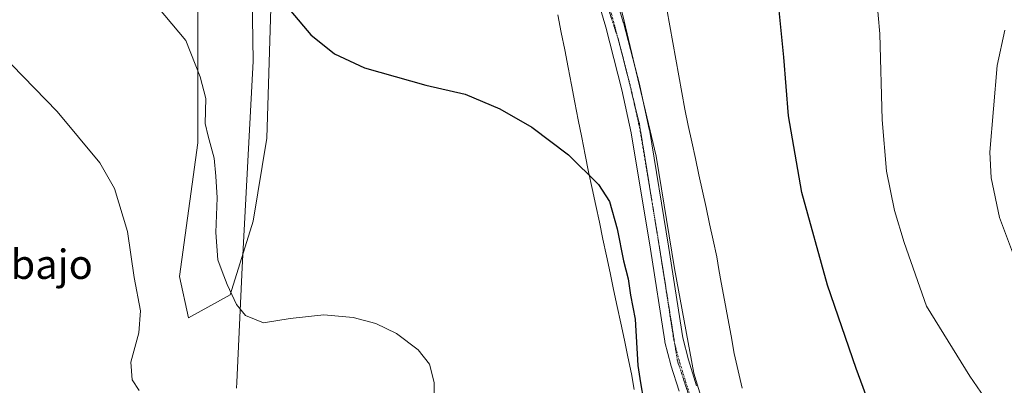
# Model space of a CAD drawing. Units: metres. Extents: x 590557 to 594023, y 4715143 to 4717502.
# Drawn here: x 590710 to 590979, y 4716462 to 4716562 of the extents above; entities that cross this region are included whole.
import ezdxf
from ezdxf.enums import TextEntityAlignment as Align

# ---------------------------------------------------------------- set-up
doc = ezdxf.new("R2010")
doc.units = ezdxf.units.M
doc.header["$MEASUREMENT"] = 0
doc.linetypes.add('TRAZO_Y_PUNTO', pattern=[1, 0.5, -0.25, 0, -0.25])
doc.linetypes.add('TRAZOS2', pattern=[0.375, 0.25, -0.125])
for name, color, linetype, lineweight in [('Comarca', 2, 'Continuous', 13), ('Comarca CxS', 133, 'Continuous', 0), ('Corriente natural lineal', 142, 'Continuous', 13), ('Cultivos herbáceos CxS', 92, 'Continuous', 0), ('Curva de nivel maestra', 36, 'Continuous', 30), ('Curva de nivel normal', 36, 'Continuous', 0), ('Matorral', 135, 'Continuous', 0), ('Matorral CxS', 135, 'Continuous', 0), ('Municipio', 9, 'Continuous', 13), ('Municipio CxS', 142, 'Continuous', 0), ('Pista no pavimentada', 254, 'Continuous', 13), ('Pista no pavimentada Cxs', 254, 'Continuous', 0), ('Pista pavimentada eje', 135, 'TRAZO_Y_PUNTO', 0), ('Texto cartográfico', 19, 'Continuous', 0), ('Vía pecuaria', 92, 'Continuous', 13), ('Vía pecuaria CxS', 92, 'Continuous', 13), ('Vía pecuaria eje', 92, 'TRAZOS2', 0)]:
    doc.layers.add(name, color=color, linetype=linetype, lineweight=lineweight)
doc.styles.add('Arial', font='txt', dxfattribs={"height": 0.2})

# ---------------------------------------------------------------- blocks, each defined once
blk = doc.blocks.new('*U155')
at = {"layer": 'Cultivos herbáceos CxS', "color": 92, "linetype": 'Continuous', "lineweight": 0}
blk.add_polyline3d([(590694.74, 4716631.64, 420.39), (590731.24, 4716610.25, 422.04), (590758.92, 4716587.59, 423.29), (590758.92, 4716551.09, 419.95), (590758.92, 4716528.44, 418.6), (590753.89, 4716491.94, 417.2), (590756.41, 4716480.61, 416.73), (590767.73, 4716486.9, 419.58), (590774.03, 4716507.04, 421.65), (590777.8, 4716529.69, 423.27), (590779.06, 4716571.23, 424.55), (590780.03, 4716574.57, 424.76), (590829.3, 4716577.19, 428.36), (590836.06, 4716576.74, 428.41), (590856.56, 4716575.37, 428.34), (590871.09, 4716571.74, 428.45), (590871.09, 4716595.36, 428.67), (590852.93, 4716618.98, 429.88), (590852.32, 4716620.58, 429.66), (590838.39, 4716657.13, 426.52), (590822.04, 4716680.75, 425.51), (590794.79, 4716708.01, 426.96), (590774.8, 4716722.54, 427.97), (590751.18, 4716767.97, 426.46)], dxfattribs=at)

msp = doc.modelspace()

# ---------------------------------------------------------------- linework, layer by layer
at = {"layer": 'Comarca', "color": 2, "linetype": 'Continuous', "lineweight": 13}
msp.add_polyline3d([(590769.47, 4716461.45, 417.4), (590769.55, 4716463.06, 417.57), (590771.04, 4716494.43, 421.25), (590774.04, 4716550.71, 423.53), (590773.69, 4716574.22, 423.72), (590774.34, 4716587.63, 425.31), (590774.2, 4716592.63, 426.23), (590774.06, 4716597.63, 426.8), (590773.88, 4716602.62, 427.45), (590773.74, 4716606.61, 428.04), (590773.71, 4716607.62, 428.19), (590773.7, 4716607.82, 428.22), (590773.52, 4716612.82, 429.1), (590773.34, 4716617.82, 430.2), (590773, 4716622.81, 431.9), (590772.91, 4716623.82, 432.24), (590772.22, 4716629.23, 433.69), (590771.38, 4716633.82, 434.28), (590771.24, 4716634.45, 434.23), (590768.93, 4716641.03, 433.54), (590732.56, 4716744.97, 425.96), (590730.9, 4716760.18, 425.42)], dxfattribs=at)
msp.add_polyline3d([(590769.47, 4716461.45, 417.4), (590769.55, 4716463.06, 417.57), (590771.04, 4716494.43, 421.25), (590774.04, 4716550.71, 423.53), (590773.69, 4716574.22, 423.72), (590774.34, 4716587.63, 425.31), (590774.2, 4716592.63, 426.23), (590774.06, 4716597.63, 426.8), (590773.88, 4716602.62, 427.45), (590773.74, 4716606.61, 428.04), (590773.71, 4716607.62, 428.19), (590773.7, 4716607.82, 428.22), (590773.52, 4716612.82, 429.1), (590773.34, 4716617.82, 430.2), (590773, 4716622.81, 431.9), (590772.91, 4716623.82, 432.24), (590772.22, 4716629.23, 433.69), (590771.38, 4716633.82, 434.28), (590771.24, 4716634.45, 434.23), (590768.93, 4716641.03, 433.54), (590732.56, 4716744.97, 425.96), (590730.9, 4716760.18, 425.42)], dxfattribs=at)
at = {"layer": 'Comarca CxS', "color": 133, "linetype": 'Continuous', "lineweight": 0}
for points in [[(590730.9, 4716760.18, 425.42), (590732.56, 4716744.97, 425.96), (590768.93, 4716641.03, 433.54), (590771.24, 4716634.45, 434.23), (590771.38, 4716633.82, 434.28), (590772.22, 4716629.23, 433.69), (590772.91, 4716623.82, 432.24), (590773, 4716622.81, 431.9), (590773.34, 4716617.82, 430.2), (590773.52, 4716612.82, 429.1), (590773.7, 4716607.82, 428.22), (590773.71, 4716607.62, 428.19), (590773.74, 4716606.61, 428.04), (590773.88, 4716602.62, 427.45), (590774.06, 4716597.63, 426.8), (590774.2, 4716592.63, 426.23), (590774.34, 4716587.63, 425.31), (590773.69, 4716574.22, 423.72), (590774.04, 4716550.71, 423.53), (590771.04, 4716494.43, 421.25), (590769.55, 4716463.06, 417.57), (590769.47, 4716461.45, 417.41)], [(590769.47, 4716461.45, 417.4), (590769.55, 4716463.06, 417.57), (590771.04, 4716494.43, 421.25), (590774.04, 4716550.71, 423.53), (590773.69, 4716574.22, 423.72), (590774.34, 4716587.63, 425.31), (590774.2, 4716592.63, 426.23), (590774.06, 4716597.63, 426.8), (590773.88, 4716602.62, 427.45), (590773.74, 4716606.61, 428.04), (590773.71, 4716607.62, 428.19), (590773.7, 4716607.82, 428.22), (590773.52, 4716612.82, 429.1), (590773.34, 4716617.82, 430.2), (590773, 4716622.81, 431.9), (590772.91, 4716623.82, 432.24), (590772.22, 4716629.23, 433.69), (590771.38, 4716633.82, 434.28), (590771.24, 4716634.45, 434.23), (590768.93, 4716641.03, 433.54), (590732.56, 4716744.97, 425.96), (590730.9, 4716760.18, 425.42)], [(590730.9, 4716760.18, 425.42), (590732.56, 4716744.97, 425.96), (590768.93, 4716641.03, 433.54), (590771.24, 4716634.45, 434.23), (590771.38, 4716633.82, 434.28), (590772.22, 4716629.23, 433.69), (590772.91, 4716623.82, 432.24), (590773, 4716622.81, 431.9), (590773.34, 4716617.82, 430.2), (590773.52, 4716612.82, 429.1), (590773.7, 4716607.82, 428.22), (590773.71, 4716607.62, 428.19), (590773.74, 4716606.61, 428.04), (590773.88, 4716602.62, 427.45), (590774.06, 4716597.63, 426.8), (590774.2, 4716592.63, 426.23), (590774.34, 4716587.63, 425.31), (590773.69, 4716574.22, 423.72), (590774.04, 4716550.71, 423.53), (590771.04, 4716494.43, 421.25), (590769.55, 4716463.06, 417.57), (590769.47, 4716461.45, 417.4)], [(590769.47, 4716461.45, 417.4), (590769.55, 4716463.06, 417.57), (590771.04, 4716494.43, 421.25), (590774.04, 4716550.71, 423.53), (590773.69, 4716574.22, 423.72), (590774.34, 4716587.63, 425.31), (590774.2, 4716592.63, 426.23), (590774.06, 4716597.63, 426.8), (590773.88, 4716602.62, 427.45), (590773.74, 4716606.61, 428.04), (590773.71, 4716607.62, 428.19), (590773.7, 4716607.82, 428.22), (590773.52, 4716612.82, 429.1), (590773.34, 4716617.82, 430.2), (590773, 4716622.81, 431.9), (590772.91, 4716623.82, 432.24), (590772.22, 4716629.23, 433.69), (590771.38, 4716633.82, 434.28), (590771.24, 4716634.45, 434.23), (590768.93, 4716641.03, 433.54), (590732.56, 4716744.97, 425.96), (590730.9, 4716760.18, 425.42)]]:
    msp.add_polyline3d(points, dxfattribs=at)
at = {"layer": 'Corriente natural lineal', "color": 142, "linetype": 'Continuous', "lineweight": 13}
msp.add_polyline3d([(590747.73, 4716764.88, 426.71), (590748.18, 4716763.72, 426.72), (590755.78, 4716744.93, 427.31), (590762.18, 4716731.39, 427.83), (590771.18, 4716710.71, 429.07), (590777.68, 4716698.02, 429.99), (590786.24, 4716684.35, 430.71), (590791.18, 4716677.59, 431), (590795.84, 4716671.73, 431.16), (590799.82, 4716667.23, 431.33), (590822.22, 4716643.67, 431.58), (590836.95, 4716629.53, 431.17), (590848.17, 4716618.09, 430.63), (590856.69, 4716607.6, 430), (590861.45, 4716599.82, 429.54), (590865.67, 4716590.79, 429.09), (590869.89, 4716580.1, 428.74), (590872.19, 4716573.14, 428.51), (590874.98, 4716563.54, 428.11), (590884.2, 4716524.75, 426.67), (590889.2, 4716494.12, 426.27), (590894.46, 4716465.58, 426.27), (590898.58, 4716452.03, 426.43)], dxfattribs=at)
at = {"layer": 'Cultivos herbáceos CxS', "color": 92, "linetype": 'Continuous', "lineweight": 0}
msp.add_polyline3d([(590869.45, 4716572.15, 428.38), (590868.74, 4716572.33, 428.35), (590866.53, 4716572.88, 428.28), (590856.56, 4716575.37, 428.34), (590854.96, 4716575.48, 428.3), (590836.06, 4716576.74, 428.41), (590829.3, 4716577.19, 428.36), (590780.03, 4716574.57, 424.76), (590779.06, 4716571.23, 424.55), (590777.8, 4716529.69, 423.27), (590774.03, 4716507.04, 421.65), (590767.73, 4716486.9, 419.58), (590756.41, 4716480.61, 416.73), (590753.89, 4716491.94, 417.2), (590758.92, 4716528.44, 418.6), (590758.92, 4716551.09, 419.95), (590758.92, 4716586.71, 423.18), (590758.92, 4716587.59, 423.29), (590741.69, 4716601.69, 422.15), (590731.45, 4716610.07, 422.05), (590731.24, 4716610.25, 422.04), (590730.87, 4716610.46, 422.02), (590694.74, 4716631.64, 420.39)], dxfattribs=at)
at = {"layer": 'Curva de nivel maestra', "color": 36, "linetype": 'Continuous', "lineweight": 30}
for points in [[(590943.02, 4716455.47, 425), (590938.81, 4716466.85, 425), (590930.97, 4716489.6, 425), (590924.02, 4716514.83, 425), (590920.36, 4716535.82, 425), (590919.04, 4716551.82, 425), (590916.93, 4716572.82, 425), (590914.26, 4716585.49, 425), (590910.38, 4716594.42, 425), (590906.82, 4716599.4, 425), (590900.33, 4716605.17, 425), (590889.38, 4716613.03, 425), (590877.99, 4716623.8, 425), (590853.08, 4716650.88, 425), (590838.39, 4716668.52, 425), (590824.48, 4716684.94, 425), (590815.04, 4716697.49, 425), (590802.64, 4716714.7, 425), (590790.01, 4716734.22, 425), (590778.16, 4716748.64, 425), (590769.71, 4716759.23, 425)], [(590784.32, 4716564.33, 425), (590789.84, 4716557.94, 425), (590796.28, 4716552.75, 425), (590804.48, 4716548.94, 425), (590821.25, 4716544.18, 425), (590832.02, 4716541.69, 425), (590841.46, 4716537.68, 425), (590850.17, 4716532.66, 425), (590860.19, 4716525.18, 425), (590868.43, 4716517.04, 425), (590871.47, 4716512.36, 425), (590873.48, 4716504.97, 425), (590875.25, 4716496.22, 425), (590876.54, 4716491.31, 425), (590877.19, 4716486.83, 425), (590878.48, 4716480.3, 425), (590879.15, 4716467.6, 425), (590879.87, 4716462.87, 425), (590880.72, 4716458.17, 425)]]:
    msp.add_polyline3d(points, dxfattribs=at)
at = {"layer": 'Curva de nivel normal', "color": 36, "linetype": 'Continuous', "lineweight": 0}
for points in [[(590977.91, 4716453.1, 420), (590969.92, 4716464.72, 420), (590958.04, 4716483.87, 420), (590951.97, 4716501.23, 420), (590949.27, 4716509.98, 420), (590947.16, 4716520.64, 420), (590945.93, 4716534.72, 420), (590945.32, 4716558.16, 420), (590943.91, 4716573.6, 420)], [(590742.68, 4716571.85, 420), (590755.68, 4716556.33, 420), (590759.57, 4716546.42, 420), (590761.09, 4716540.56, 420), (590760.9, 4716533.71, 420), (590761.72, 4716530.2, 420), (590763.42, 4716524.23, 420), (590763.82, 4716519.3, 420), (590764.25, 4716513.39, 420), (590763.86, 4716503.9, 420), (590764.44, 4716496.48, 420), (590765.62, 4716493.3, 420), (590766.92, 4716489.72, 420), (590769.46, 4716484.32, 420), (590771.94, 4716481.31, 420), (590776.87, 4716479.27, 420), (590784.16, 4716480.5, 420), (590793.36, 4716481.46, 420), (590801.36, 4716480.72, 420), (590807.57, 4716479.1, 420), (590813.24, 4716476.34, 420), (590819.14, 4716471.95, 420), (590822.24, 4716468.03, 420), (590823.56, 4716462.96, 420), (590823.48, 4716455.83, 420)], [(590698.76, 4716559.29, 415), (590720.46, 4716537.02, 415), (590732.2, 4716523, 415), (590736.16, 4716515.98, 415), (590739.74, 4716504.22, 415), (590741.54, 4716491.69, 415), (590743.31, 4716482.52, 415), (590742.8, 4716476.52, 415), (590740.62, 4716468.5, 415), (590741, 4716463.72, 415), (590742.87, 4716460.83, 415)], [(590982.61, 4716495.63, 415), (590977.96, 4716508.03, 415), (590975.7, 4716518.88, 415), (590975.34, 4716525.83, 415), (590977.38, 4716549.49, 415), (590979.42, 4716559.16, 415)]]:
    msp.add_polyline3d(points, dxfattribs=at)
at = {"layer": 'Matorral', "color": 135, "linetype": 'Continuous', "lineweight": 0}
msp.add_polyline3d([(590869.45, 4716572.15, 428.38), (590868.74, 4716572.33, 428.35), (590866.53, 4716572.88, 428.28), (590856.56, 4716575.37, 428.34), (590854.96, 4716575.48, 428.3), (590836.06, 4716576.74, 428.41), (590829.3, 4716577.19, 428.36), (590780.03, 4716574.57, 424.76), (590779.06, 4716571.23, 424.55), (590777.8, 4716529.69, 423.27), (590774.03, 4716507.04, 421.65), (590767.73, 4716486.9, 419.58), (590756.41, 4716480.61, 416.73), (590753.89, 4716491.94, 417.2), (590758.92, 4716528.44, 418.6), (590758.92, 4716551.09, 419.95), (590758.92, 4716586.71, 423.18), (590758.92, 4716587.59, 423.29), (590741.69, 4716601.69, 422.15), (590731.45, 4716610.07, 422.05), (590731.24, 4716610.25, 422.04), (590730.87, 4716610.46, 422.02), (590694.74, 4716631.64, 420.39)], dxfattribs=at)
at = {"layer": 'Matorral CxS', "color": 135, "linetype": 'Continuous', "lineweight": 0}
msp.add_polyline3d([(590751.18, 4716767.97, 426.46), (590774.8, 4716722.54, 427.97), (590794.79, 4716708.01, 426.96), (590822.04, 4716680.75, 425.51), (590838.39, 4716657.13, 426.52), (590852.32, 4716620.58, 429.66), (590852.93, 4716618.98, 429.88), (590871.09, 4716595.36, 428.67), (590871.09, 4716571.74, 428.45), (590856.56, 4716575.37, 428.34), (590836.06, 4716576.74, 428.41), (590829.3, 4716577.19, 428.36), (590780.03, 4716574.57, 424.76), (590779.06, 4716571.23, 424.55), (590777.8, 4716529.69, 423.27), (590774.03, 4716507.04, 421.65), (590767.73, 4716486.9, 419.58), (590756.41, 4716480.61, 416.73), (590753.89, 4716491.94, 417.2), (590758.92, 4716528.44, 418.6), (590758.92, 4716551.09, 419.95), (590758.92, 4716587.59, 423.29), (590731.24, 4716610.25, 422.04), (590694.74, 4716631.64, 420.39)], dxfattribs=at)
at = {"layer": 'Municipio', "color": 9, "linetype": 'Continuous', "lineweight": 13}
msp.add_polyline3d([(590769.47, 4716461.45, 417.4), (590769.55, 4716463.06, 417.57), (590771.04, 4716494.43, 421.25), (590774.04, 4716550.71, 423.53), (590773.69, 4716574.22, 423.72), (590774.34, 4716587.63, 425.31), (590774.2, 4716592.63, 426.23), (590774.06, 4716597.63, 426.8), (590773.88, 4716602.62, 427.45), (590773.74, 4716606.61, 428.04), (590773.71, 4716607.62, 428.19), (590773.7, 4716607.82, 428.22), (590773.52, 4716612.82, 429.1), (590773.34, 4716617.82, 430.2), (590773, 4716622.81, 431.9), (590772.91, 4716623.82, 432.24), (590772.22, 4716629.23, 433.69), (590771.38, 4716633.82, 434.28), (590771.24, 4716634.45, 434.23), (590768.93, 4716641.03, 433.54), (590732.56, 4716744.97, 425.96), (590730.9, 4716760.18, 425.42)], dxfattribs=at)
msp.add_polyline3d([(590769.47, 4716461.45, 417.4), (590769.55, 4716463.06, 417.57), (590771.04, 4716494.43, 421.25), (590774.04, 4716550.71, 423.53), (590773.69, 4716574.22, 423.72), (590774.34, 4716587.63, 425.31), (590774.2, 4716592.63, 426.23), (590774.06, 4716597.63, 426.8), (590773.88, 4716602.62, 427.45), (590773.74, 4716606.61, 428.04), (590773.71, 4716607.62, 428.19), (590773.7, 4716607.82, 428.22), (590773.52, 4716612.82, 429.1), (590773.34, 4716617.82, 430.2), (590773, 4716622.81, 431.9), (590772.91, 4716623.82, 432.24), (590772.22, 4716629.23, 433.69), (590771.38, 4716633.82, 434.28), (590771.24, 4716634.45, 434.23), (590768.93, 4716641.03, 433.54), (590732.56, 4716744.97, 425.96), (590730.9, 4716760.18, 425.42)], dxfattribs=at)
at = {"layer": 'Municipio CxS', "color": 142, "linetype": 'Continuous', "lineweight": 0}
for points in [[(590769.47, 4716461.45, 417.41), (590769.55, 4716463.06, 417.57), (590771.04, 4716494.43, 421.25), (590774.04, 4716550.71, 423.53), (590773.69, 4716574.22, 423.72), (590774.34, 4716587.63, 425.31), (590774.2, 4716592.63, 426.23), (590774.06, 4716597.63, 426.8), (590773.88, 4716602.62, 427.45), (590773.74, 4716606.61, 428.04), (590773.71, 4716607.62, 428.19), (590773.7, 4716607.82, 428.22), (590773.52, 4716612.82, 429.1), (590773.34, 4716617.82, 430.2), (590773, 4716622.81, 431.9), (590772.91, 4716623.82, 432.24), (590772.22, 4716629.23, 433.69), (590771.38, 4716633.82, 434.28), (590771.24, 4716634.45, 434.23), (590768.93, 4716641.03, 433.54), (590732.56, 4716744.97, 425.96), (590730.9, 4716760.18, 425.42)], [(590730.9, 4716760.18, 425.42), (590732.56, 4716744.97, 425.96), (590768.93, 4716641.03, 433.54), (590771.24, 4716634.45, 434.23), (590771.38, 4716633.82, 434.28), (590772.22, 4716629.23, 433.69), (590772.91, 4716623.82, 432.24), (590773, 4716622.81, 431.9), (590773.34, 4716617.82, 430.2), (590773.52, 4716612.82, 429.1), (590773.7, 4716607.82, 428.22), (590773.71, 4716607.62, 428.19), (590773.74, 4716606.61, 428.04), (590773.88, 4716602.62, 427.45), (590774.06, 4716597.63, 426.8), (590774.2, 4716592.63, 426.23), (590774.34, 4716587.63, 425.31), (590773.69, 4716574.22, 423.72), (590774.04, 4716550.71, 423.53), (590771.04, 4716494.43, 421.25), (590769.55, 4716463.06, 417.57), (590769.47, 4716461.45, 417.41)], [(590769.47, 4716461.45, 417.4), (590769.55, 4716463.06, 417.57), (590771.04, 4716494.43, 421.25), (590774.04, 4716550.71, 423.53), (590773.69, 4716574.22, 423.72), (590774.34, 4716587.63, 425.31), (590774.2, 4716592.63, 426.23), (590774.06, 4716597.63, 426.8), (590773.88, 4716602.62, 427.45), (590773.74, 4716606.61, 428.04), (590773.71, 4716607.62, 428.19), (590773.7, 4716607.82, 428.22), (590773.52, 4716612.82, 429.1), (590773.34, 4716617.82, 430.2), (590773, 4716622.81, 431.9), (590772.91, 4716623.82, 432.24), (590772.22, 4716629.23, 433.69), (590771.38, 4716633.82, 434.28), (590771.24, 4716634.45, 434.23), (590768.93, 4716641.03, 433.54), (590732.56, 4716744.97, 425.96), (590730.9, 4716760.18, 425.42)], [(590730.9, 4716760.18, 425.42), (590732.56, 4716744.97, 425.96), (590768.93, 4716641.03, 433.54), (590771.24, 4716634.45, 434.23), (590771.38, 4716633.82, 434.28), (590772.22, 4716629.23, 433.69), (590772.91, 4716623.82, 432.24), (590773, 4716622.81, 431.9), (590773.34, 4716617.82, 430.2), (590773.52, 4716612.82, 429.1), (590773.7, 4716607.82, 428.22), (590773.71, 4716607.62, 428.19), (590773.74, 4716606.61, 428.04), (590773.88, 4716602.62, 427.45), (590774.06, 4716597.63, 426.8), (590774.2, 4716592.63, 426.23), (590774.34, 4716587.63, 425.31), (590773.69, 4716574.22, 423.72), (590774.04, 4716550.71, 423.53), (590771.04, 4716494.43, 421.25), (590769.55, 4716463.06, 417.57), (590769.47, 4716461.45, 417.4)]]:
    msp.add_polyline3d(points, dxfattribs=at)
at = {"layer": 'Pista no pavimentada', "color": 254, "linetype": 'Continuous', "lineweight": 13}
for points in [[(590890.45, 4716460.59, 426.1), (590888.21, 4716467.74, 425.93), (590888.18, 4716467.85, 425.93), (590886.57, 4716474, 425.87), (590886.52, 4716474.23, 425.87), (590882.63, 4716499.4, 425.91), (590877.39, 4716531.12, 426.48), (590874.82, 4716542.86, 427.09), (590870.38, 4716560.02, 427.81), (590867.05, 4716571.45, 428.21), (590865.89, 4716574.67, 428.39)], [(590871.83, 4716572.93, 428.51), (590875.19, 4716561.38, 428.01), (590875.21, 4716561.3, 428.01), (590879.67, 4716544.07, 427.2), (590879.7, 4716543.97, 427.2), (590882.28, 4716532.13, 427), (590882.31, 4716532.02, 427), (590887.56, 4716500.19, 426.27), (590891.44, 4716475.15, 426), (590893, 4716469.18, 426.26), (590895.21, 4716462.11, 426.17)]]:
    msp.add_polyline3d(points, dxfattribs=at)
at = {"layer": 'Pista no pavimentada Cxs', "color": 254, "linetype": 'Continuous', "lineweight": 0}
for points in [[(590890.45, 4716460.59, 426.1), (590888.21, 4716467.74, 425.93), (590888.18, 4716467.85, 425.93), (590886.57, 4716474, 425.87), (590886.52, 4716474.23, 425.87), (590882.63, 4716499.4, 425.91), (590877.39, 4716531.12, 426.48), (590874.82, 4716542.86, 427.09), (590870.38, 4716560.02, 427.81), (590867.05, 4716571.45, 428.21)], [(590871.83, 4716572.93, 428.51), (590875.19, 4716561.38, 428.01), (590875.21, 4716561.3, 428.01), (590879.67, 4716544.07, 427.2), (590879.7, 4716543.97, 427.2), (590882.28, 4716532.13, 427), (590882.31, 4716532.02, 427), (590887.56, 4716500.19, 426.27), (590891.44, 4716475.15, 426), (590893, 4716469.18, 426.26), (590895.21, 4716462.11, 426.17)]]:
    msp.add_polyline3d(points, dxfattribs=at)
at = {"layer": 'Pista pavimentada eje', "color": 135, "linetype": 'TRAZO_Y_PUNTO', "lineweight": 0}
msp.add_polyline3d([(590868.11, 4716575.87, 428.52), (590869.43, 4716572.23, 428.38), (590872.79, 4716560.68, 427.95), (590877.25, 4716543.44, 427.31), (590879.84, 4716531.59, 426.82), (590885.1, 4716499.79, 426.17), (590888.98, 4716474.64, 425.94), (590890.6, 4716468.49, 426.08), (590892.83, 4716461.33, 426.16), (590898.34, 4716445.28, 425.95), (590901.08, 4716438.53, 425.98), (590905.53, 4716429.57, 425.85), (590925.45, 4716393.78, 425.27), (590934.2, 4716378.75, 424.85), (590937.71, 4716372.14, 424.61), (590940.57, 4716366.3, 424.43), (590948.54, 4716350.49, 423.58), (590955.67, 4716334.5, 422.63), (590959.97, 4716325.16, 421.87)], dxfattribs=at)
at = {"layer": 'Vía pecuaria', "color": 92, "linetype": 'Continuous', "lineweight": 13}
for points in [[(590878.13, 4716461.12, 424.69), (590877.44, 4716465.39, 424.61), (590876.46, 4716469.98, 424.45), (590875.49, 4716474.58, 424.37), (590874.51, 4716479.17, 424.35), (590873.54, 4716483.76, 424.37), (590872.56, 4716488.36, 424.39), (590871.58, 4716492.95, 424.42), (590870.61, 4716497.54, 424.46), (590869.63, 4716502.13, 424.49), (590868.65, 4716506.73, 424.53), (590867.68, 4716511.32, 424.63), (590866.7, 4716515.91, 424.8), (590865.73, 4716520.51, 424.99), (590864.75, 4716525.1, 425.16), (590863.82, 4716529.88, 425.37), (590862.89, 4716534.66, 425.62), (590861.96, 4716539.44, 425.92), (590861.04, 4716544.22, 426.16), (590860.11, 4716549, 426.47), (590859.18, 4716553.78, 426.77), (590858.25, 4716558.56, 427.15), (590857.32, 4716563.34, 427.44)], [(590887.13, 4716564.91, 428.01), (590887.94, 4716560.36, 427.87), (590888.75, 4716555.81, 427.72), (590889.56, 4716551.26, 427.58), (590890.36, 4716546.71, 427.43), (590891.17, 4716542.16, 427.27), (590891.98, 4716537.61, 427.1), (590892.95, 4716533.13, 426.98), (590893.93, 4716528.66, 426.88), (590894.9, 4716524.18, 426.81), (590895.87, 4716519.71, 426.75), (590896.85, 4716515.23, 426.67), (590897.82, 4716510.76, 426.65), (590898.79, 4716506.28, 426.66), (590899.77, 4716501.81, 426.68), (590900.74, 4716497.33, 426.78), (590901.34, 4716493.81, 427.09), (590901.95, 4716490.29, 426.97), (590902.84, 4716485.44, 427.34), (590903.74, 4716480.59, 427.53), (590904.63, 4716475.74, 427.6), (590905.53, 4716470.89, 427.76), (590906.61, 4716466.19, 427.89), (590907.68, 4716461.48, 427.94)]]:
    msp.add_polyline3d(points, dxfattribs=at)
at = {"layer": 'Vía pecuaria CxS', "color": 92, "linetype": 'Continuous', "lineweight": 13}
for points in [[(590878.13, 4716461.12, 424.69), (590877.44, 4716465.39, 424.61), (590876.46, 4716469.98, 424.45), (590875.49, 4716474.58, 424.37), (590874.51, 4716479.17, 424.35), (590873.54, 4716483.76, 424.37), (590872.56, 4716488.36, 424.39), (590871.58, 4716492.95, 424.42), (590870.61, 4716497.54, 424.46), (590869.63, 4716502.13, 424.49), (590868.65, 4716506.73, 424.53), (590867.68, 4716511.32, 424.63), (590866.7, 4716515.91, 424.8), (590865.73, 4716520.51, 424.99), (590864.75, 4716525.1, 425.16), (590863.82, 4716529.88, 425.37), (590862.89, 4716534.66, 425.62), (590861.96, 4716539.44, 425.92), (590861.04, 4716544.22, 426.16), (590860.11, 4716549, 426.47), (590859.18, 4716553.78, 426.77), (590858.25, 4716558.56, 427.15), (590857.32, 4716563.34, 427.44)], [(590887.13, 4716564.91, 428.01), (590887.94, 4716560.36, 427.87), (590888.75, 4716555.81, 427.72), (590889.56, 4716551.26, 427.58), (590890.36, 4716546.71, 427.43), (590891.17, 4716542.16, 427.27), (590891.98, 4716537.61, 427.1), (590892.95, 4716533.13, 426.98), (590893.93, 4716528.66, 426.88), (590894.9, 4716524.18, 426.81), (590895.87, 4716519.71, 426.75), (590896.85, 4716515.23, 426.67), (590897.82, 4716510.76, 426.65), (590898.79, 4716506.28, 426.66), (590899.77, 4716501.81, 426.68), (590900.74, 4716497.33, 426.78), (590901.34, 4716493.81, 427.09), (590901.95, 4716490.29, 426.97), (590902.84, 4716485.44, 427.34), (590903.74, 4716480.59, 427.53), (590904.63, 4716475.74, 427.6), (590905.53, 4716470.89, 427.76), (590906.61, 4716466.19, 427.89), (590907.68, 4716461.48, 427.94)]]:
    msp.add_polyline3d(points, dxfattribs=at)
at = {"layer": 'Vía pecuaria eje', "color": 92, "linetype": 'TRAZOS2', "lineweight": 0}
for points in [[(590867.54, 4716576.02, 428.51), (590868.48, 4716573.13, 428.39), (590869.86, 4716568.87, 428.25), (590871.25, 4716564.6, 428.15), (590872.63, 4716560.34, 427.93), (590873.85, 4716556.62, 427.71)], [(590873.85, 4716556.62, 427.71), (590874.02, 4716556.08, 427.68), (590874.89, 4716552.59, 427.52), (590875.13, 4716551.6, 427.5), (590876.25, 4716547.11, 427.44), (590877.36, 4716542.63, 427.25), (590877.94, 4716540.31, 427.07), (590878.48, 4716538.14, 426.95), (590879.59, 4716533.66, 426.87), (590880.35, 4716529, 426.79), (590881.1, 4716524.34, 426.79), (590881.86, 4716519.69, 426.65), (590882.61, 4716515.03, 426.48), (590883.37, 4716510.37, 426.33), (590884.12, 4716505.71, 426.23), (590884.43, 4716503.8, 426.22)], [(590884.43, 4716503.8, 426.22), (590884.88, 4716501.06, 426.18), (590885.34, 4716498.23, 426.17)], [(590885.34, 4716498.23, 426.17), (590885.63, 4716496.4, 426.18), (590886.39, 4716491.74, 426.23), (590887.11, 4716487.17, 426.12), (590887.83, 4716482.6, 425.93), (590888.55, 4716478.02, 425.89), (590889.23, 4716473.69, 425.96)], [(590889.23, 4716473.69, 425.96), (590889.27, 4716473.45, 425.96), (590889.99, 4716468.88, 426.03), (590891.19, 4716465.29, 426.13), (590892.38, 4716461.69, 426.16), (590893.58, 4716458.1, 426.12), (590895.35, 4716453.93, 426.07), (590895.48, 4716453.6, 426.06)]]:
    msp.add_polyline3d(points, dxfattribs=at)

# ---------------------------------------------------------------- block references
at = {"layer": 'Cultivos herbáceos CxS', "color": 92, "linetype": 'Continuous', "lineweight": 0}
msp.add_blockref('*U155', (0, 0), dxfattribs=at)

# ---------------------------------------------------------------- texts
at = {"layer": 'Texto cartográfico', "color": 19, "linetype": 'Continuous', "lineweight": 0, "style": 'Arial'}
msp.add_text('Oltzalder de Abajo', height=8, dxfattribs=at).set_placement((590683.44, 4716495.26), align=Align.MIDDLE_CENTER)

doc.saveas('drawing.dxf')
